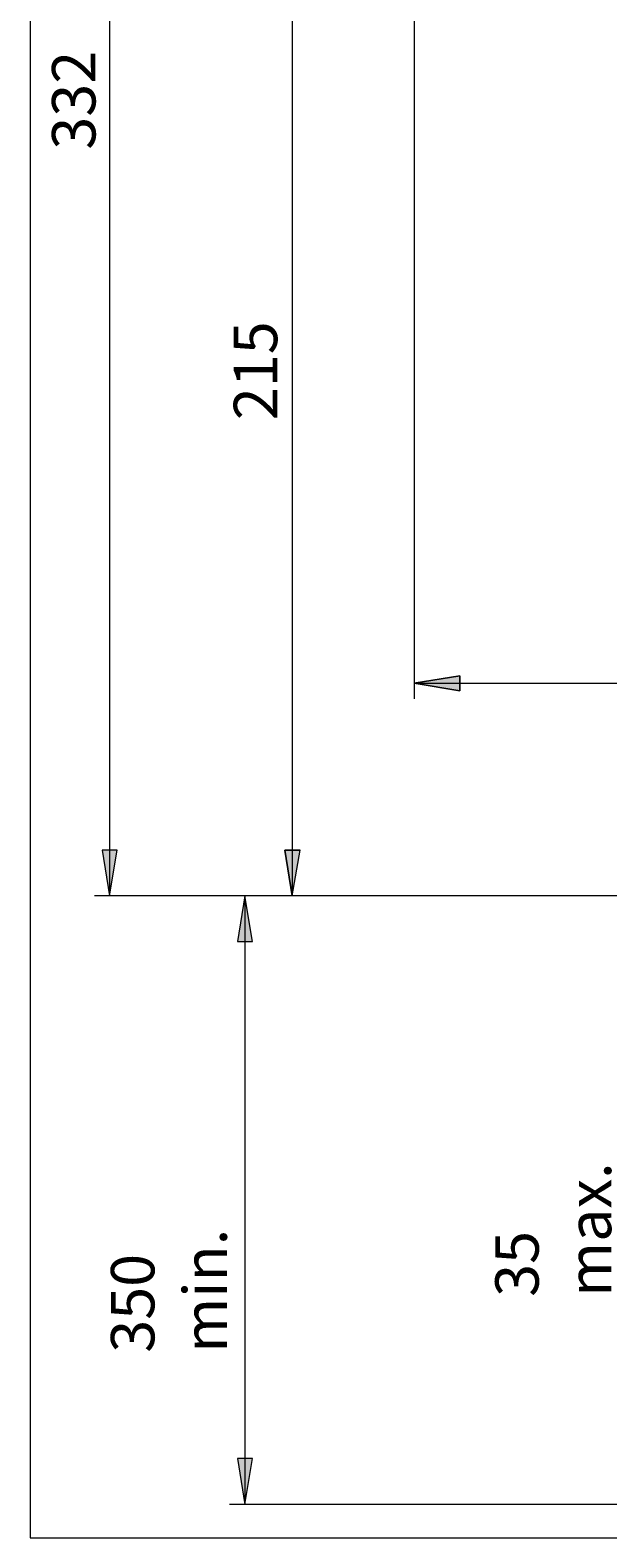
# Model space of a CAD drawing. Units: millimetres. Extents: x 55 to 155, y -216 to -81.
# Drawn here: x 55 to 89, y -216 to -130 of the extents above; entities that cross this region are included whole.
import ezdxf

# ---------------------------------------------------------------- set-up
doc = ezdxf.new("R2010")
doc.units = ezdxf.units.MM
doc.header["$MEASUREMENT"] = 0
doc.layers.add('Capa 1', color=7, linetype='Continuous', lineweight=0)

# ---------------------------------------------------------------- blocks, each defined once
blk = doc.blocks.new('Block_0')
at = {"layer": 'Capa 1'}
blk.add_lwpolyline([(55.432, -216.249), (154.766, -216.249), (154.766, -80.502), (55.432, -80.502)], close=True, dxfattribs=at)
blk = doc.blocks.new('Block_1')
at = {"layer": 'Capa 1'}
blk.add_lwpolyline([(55.432, -216.249), (154.766, -216.249), (154.766, -80.502), (55.432, -80.502)], close=True, dxfattribs=at)
blk = doc.blocks.new('Block_2')
at = {"layer": 'Capa 1'}
blk.add_lwpolyline([(55.432, -216.249), (154.766, -216.249), (154.766, -80.502), (55.432, -80.502)], close=True, dxfattribs=at)
blk = doc.blocks.new('Block_3')
at = {"layer": 'Capa 1'}
blk.add_lwpolyline([(55.432, -216.249), (154.766, -216.249), (154.766, -80.502), (55.432, -80.502)], close=True, dxfattribs=at)
at = {"layer": 'Capa 1', "color": 18, "lineweight": 9, "true_color": 0x000000}
for points in [[(59.997, -179.383), (59.997, -179.383), (59.565, -176.759), (59.565, -176.759), (59.565, -176.759), (60.429, -176.759), (60.429, -176.759), (60.429, -176.759), (59.997, -179.383), (59.997, -179.383)], [(67.776, -179.383), (67.776, -179.383), (68.208, -182.006), (68.208, -182.006), (68.208, -182.006), (67.344, -182.006), (67.344, -182.006), (67.344, -182.006), (67.776, -179.383), (67.776, -179.383)], [(67.776, -214.325), (67.776, -214.325), (67.344, -211.701), (67.344, -211.701), (67.344, -211.701), (68.208, -211.701), (68.208, -211.701), (68.208, -211.701), (67.776, -214.325), (67.776, -214.325)]]:
    blk.add_open_spline(points, degree=3, knots=[0, 0, 0, 0, 1, 1, 1, 2, 2, 2, 3, 3, 3, 3], dxfattribs=at)
blk = doc.blocks.new('Block_4')
at = {"layer": 'Capa 1'}
blk.add_lwpolyline([(55.432, -216.249), (154.766, -216.249), (154.766, -80.502), (55.432, -80.502)], close=True, dxfattribs=at)
at = {"layer": 'Capa 1', "color": 18, "lineweight": 9, "true_color": 0x000000}
for points in [[(59.997, -82.426), (59.997, -82.426), (59.997, -179.383), (59.997, -179.383)], [(122.659, -179.383), (122.659, -179.383), (59.133, -179.383), (59.133, -179.383)], [(122.659, -179.383), (122.659, -179.383), (66.881, -179.383), (66.881, -179.383)], [(67.776, -179.383), (67.776, -179.383), (67.776, -214.325), (67.776, -214.325)], [(126.58, -214.325), (126.58, -214.325), (66.881, -214.325), (66.881, -214.325)]]:
    blk.add_open_spline(points, degree=3, dxfattribs=at)

msp = doc.modelspace()

# ---------------------------------------------------------------- hatches: boundary and pattern name
at = {"layer": 'Capa 1', "true_color": 0x000000, "transparency": 33554687}
h = msp.add_hatch(color=18, dxfattribs=at)
h.dxf.hatch_style = 2
edge = h.paths.add_edge_path()
edge.add_spline(control_points=[(127.845, -167.622), (127.845, -167.622), (130.469, -167.189), (130.469, -167.189), (130.469, -167.189), (127.845, -166.758), (127.845, -166.758), (127.845, -166.758), (127.845, -167.622), (127.845, -167.622)], knot_values=[0, 0, 0, 0, 1, 1, 1, 2, 2, 2, 3, 3, 3, 3], degree=3, periodic=0)
edge = h.paths.add_edge_path()
edge.add_spline(control_points=[(77.5, -167.189), (77.5, -167.189), (80.123, -167.622), (80.123, -167.622), (80.123, -167.622), (80.123, -166.758), (80.123, -166.758), (80.123, -166.758), (77.5, -167.189), (77.5, -167.189)], knot_values=[0, 0, 0, 0, 1, 1, 1, 2, 2, 2, 3, 3, 3, 3], degree=3, periodic=0)
h = msp.add_hatch(color=18, dxfattribs=at)
h.dxf.hatch_style = 2
h.paths.add_polyline_path([(59.565, -176.759), (59.998, -179.382), (60.429, -176.759)])
h = msp.add_hatch(color=18, dxfattribs=at)
h.dxf.hatch_style = 2
h.paths.add_polyline_path([(70.492, -179.383), (70.06, -176.759), (70.955, -176.759)])
h = msp.add_hatch(color=18, dxfattribs=at)
h.dxf.hatch_style = 2
h.paths.add_polyline_path([(67.344, -182.007), (68.208, -182.007), (67.776, -179.383)])
h = msp.add_hatch(color=18, dxfattribs=at)
h.dxf.hatch_style = 2
h.paths.add_polyline_path([(67.344, -211.702), (67.776, -214.325), (68.208, -211.702)])

# ---------------------------------------------------------------- linework, layer by layer
at = {"layer": 'Capa 1'}
for points in [[(55.432, -216.249), (154.766, -216.249), (154.766, -80.502), (55.432, -80.502)], [(59.565, -176.759), (59.998, -179.382), (60.429, -176.759)], [(67.344, -182.007), (68.208, -182.007), (67.776, -179.383)], [(67.344, -211.702), (67.776, -214.325), (68.208, -211.702)]]:
    msp.add_lwpolyline(points, close=True, dxfattribs=at)
msp.add_lwpolyline([(70.492, -179.383), (70.06, -176.759), (70.955, -176.759)], dxfattribs=at)
at = {"layer": 'Capa 1', "color": 18, "lineweight": 9, "true_color": 0x000000}
for points in [[(70.492, -116.566), (70.492, -116.566), (70.492, -179.383), (70.492, -179.383)], [(77.499, -116.566), (77.499, -116.566), (77.499, -168.085), (77.499, -168.085)], [(77.499, -167.19), (77.499, -167.19), (130.469, -167.19), (130.469, -167.19)], [(122.659, -179.383), (122.659, -179.383), (69.628, -179.383), (69.628, -179.383)]]:
    msp.add_open_spline(points, degree=3, dxfattribs=at)
for points in [[(77.499, -167.19), (77.499, -167.19), (80.123, -166.758), (80.123, -166.758), (80.123, -166.758), (80.123, -167.622), (80.123, -167.622), (80.123, -167.622), (77.499, -167.19), (77.499, -167.19)], [(70.492, -179.383), (70.492, -179.383), (70.06, -176.759), (70.06, -176.759), (70.06, -176.759), (70.955, -176.759), (70.955, -176.759), (70.955, -176.759), (70.492, -179.383), (70.492, -179.383)]]:
    msp.add_open_spline(points, degree=3, knots=[0, 0, 0, 0, 1, 1, 1, 2, 2, 2, 3, 3, 3, 3], dxfattribs=at)
at = {"layer": 'Capa 1'}
msp.add_open_spline([(77.5, -167.189), (77.5, -167.189), (80.123, -167.622), (80.123, -167.622), (80.123, -167.622), (80.123, -166.758), (80.123, -166.758), (80.123, -166.758), (77.5, -167.189), (77.5, -167.189)], degree=3, knots=[0, 0, 0, 0, 1, 1, 1, 2, 2, 2, 3, 3, 3, 3], dxfattribs=at)

# ---------------------------------------------------------------- block references
for name in ['Block_0', 'Block_1', 'Block_2', 'Block_3', 'Block_4']:
    msp.add_blockref(name, (0, 0), dxfattribs=at)

# ---------------------------------------------------------------- texts
at = {"layer": 'Capa 1', "char_height": 0.2, "attachment_point": 7, "rotation": 90}
for s, insert in [('\\C18;\\c0;\\FArial Bold|b1|i0|c1;\\H2.497667;\\W1.000000;332', (59.186, -136.551)), ('\\C18;\\c0;\\FArial Bold|b1|i0|c1;\\H2.497667;\\W1.000000;215', (69.628, -152.08)), ('\\C18;\\c0;\\FArial Bold|b1|i0|c1;\\H2.497667;\\W1.000000;35 max.', (88.815, -202.413)), ('\\C18;\\c0;\\FArial Bold|b1|i0|c1;\\H2.497667;\\W1.000000;350 min.', (66.735, -205.621))]:
    msp.add_mtext(s, dxfattribs=dict(at, insert=insert))

doc.saveas('drawing.dxf')
